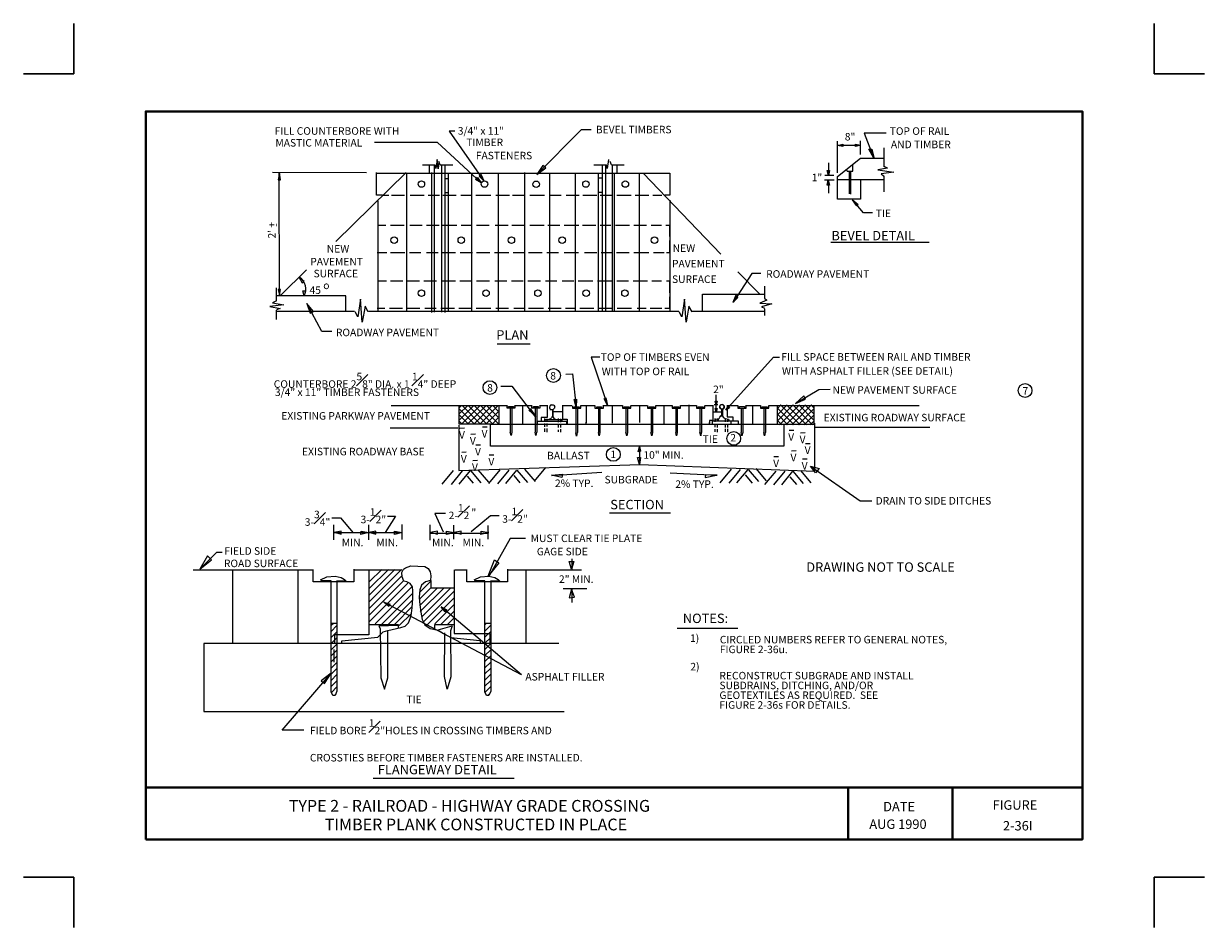
# Model space of a CAD drawing. Units: feet. Extents: x 102.4 to 114.2, y 1.3 to 10.3.
import ezdxf
from ezdxf.enums import TextEntityAlignment as Align

# ---------------------------------------------------------------- set-up
doc = ezdxf.new("R2010")
doc.units = ezdxf.units.FT
doc.header["$MEASUREMENT"] = 0
doc.layers.add('_0', color=7, linetype='Continuous', lineweight=0)
doc.layers.add('Level 1', color=7, linetype='Continuous', lineweight=0)
doc.styles.add('Style-Arial', font='txt')

msp = doc.modelspace()

# ---------------------------------------------------------------- linework, layer by layer
at = {"layer": '_0', "color": 7, "linetype": 'Continuous', "lineweight": 30}
for p, q in [((102.936719, 10.2605), (102.936719, 9.7605)), ((113.686677, 10.2605), (113.686677, 9.7605)), ((102.436719, 9.7605), (102.936719, 9.7605)), ((113.686677, 9.7605), (114.186677, 9.7605)), ((102.436719, 1.760437), (102.936719, 1.760437)), ((102.936719, 1.760437), (102.936719, 1.260437)), ((113.686677, 1.760437), (114.186677, 1.760437)), ((113.686677, 1.760437), (113.686677, 1.260437))]:
    msp.add_line(p, q, dxfattribs=at)
at = {"layer": 'Level 1', "color": 7, "linetype": 'Continuous', "lineweight": 13}
for p, q in [((105.929375, 9.080406), (106.553542, 9.080406)), ((106.553542, 9.080406), (106.990615, 8.675104)), ((110.53476, 8.773844), (110.53476, 9.090083)), ((110.53476, 9.048656), (110.762615, 9.048656)), ((110.763312, 8.955438), (110.763312, 9.091458)), ((110.996687, 9.021719), (110.996687, 8.843573)), ((106.406479, 8.85325), (106.531458, 8.85325)), ((106.47276, 8.847031), (106.47276, 8.779365)), ((106.522479, 8.847719), (106.522479, 7.388083)), ((106.580479, 8.85325), (106.707521, 8.85325)), ((106.594292, 8.85325), (106.594292, 7.38601)), ((106.628115, 8.853937), (106.628115, 7.384625)), ((108.111229, 8.85325), (108.236208, 8.85325)), ((108.194094, 8.85601), (108.194094, 7.39775)), ((108.228615, 8.85325), (108.228615, 7.397062)), ((108.2445, 8.818031), (108.236896, 8.852552)), ((108.25624, 8.906417), (108.2445, 8.818031)), ((108.28799, 8.852552), (108.27349, 8.886396)), ((108.285229, 8.85325), (108.412271, 8.85325)), ((108.292823, 8.857385), (108.292823, 7.398438)), ((108.339781, 8.858083), (108.339781, 8.774531)), ((110.445, 8.872583), (110.445, 8.746219)), ((105.847896, 8.774531), (104.912312, 8.777302)), ((104.98274, 7.554479), (104.981365, 8.773844)), ((105.542293, 8.091787), (106.242844, 8.778677)), ((106.245594, 8.773156), (106.245594, 7.390844)), ((106.49624, 8.777302), (106.49624, 7.382552)), ((106.628812, 8.718604), (106.664031, 8.718604)), ((106.662635, 8.773844), (106.662635, 7.390156)), ((106.89326, 8.775906), (106.89326, 7.391531)), ((106.935375, 8.709625), (106.952635, 8.731031)), ((106.992688, 8.756583), (106.969208, 8.741385)), ((107.159083, 8.771083), (107.159083, 7.389458)), ((107.421458, 8.77799), (107.421458, 7.390156)), ((107.671406, 8.773156), (107.671406, 7.396365)), ((107.924115, 8.774531), (107.924115, 7.401896)), ((108.155417, 8.773844), (108.155417, 7.398438)), ((108.193406, 8.71999), (108.155417, 8.71999)), ((108.314917, 8.775906), (108.314917, 7.403271)), ((108.562792, 8.775906), (108.562792, 7.403958)), ((108.602844, 8.770396), (109.376167, 7.966)), ((110.501625, 8.702729), (110.407719, 8.702729)), ((110.50024, 8.746219), (110.409104, 8.746219)), ((110.445, 8.701344), (110.445, 8.571542)), ((110.631427, 8.792479), (110.630042, 8.80975)), ((110.655594, 8.564635), (110.655594, 8.791104)), ((110.670094, 8.561875), (110.670094, 8.788344)), ((110.76399, 8.707562), (110.99875, 8.707562)), ((110.996687, 8.744844), (110.996687, 8.585354)), ((106.630187, 8.579823), (106.662635, 8.579823)), ((108.191333, 8.578448), (108.160948, 8.578448)), ((105.961125, 8.496271), (105.961125, 7.390844)), ((106.070917, 8.549437), (106.011531, 8.549437)), ((106.227646, 8.549437), (106.098531, 8.549437)), ((106.42374, 8.549437), (106.282198, 8.549437)), ((106.57426, 8.549437), (106.463094, 8.549437)), ((106.74274, 8.549437), (106.607406, 8.549437)), ((106.89601, 8.549437), (106.787615, 8.549437)), ((107.087281, 8.549437), (106.936062, 8.549437)), ((107.270938, 8.549437), (107.136302, 8.549437)), ((107.424917, 8.549437), (107.302708, 8.549437)), ((107.621, 8.549437), (107.475313, 8.549437)), ((107.786719, 8.549437), (107.666583, 8.549437)), ((107.96624, 8.549437), (107.834354, 8.549437)), ((108.139542, 8.549437), (108.000073, 8.549437)), ((108.296281, 8.549437), (108.175448, 8.549437)), ((108.481323, 8.549437), (108.339083, 8.549437)), ((108.657396, 8.549437), (108.520687, 8.549437)), ((108.788583, 8.549437), (108.697437, 8.549437)), ((108.865906, 8.50249), (108.865906, 7.403958)), ((106.22351, 8.250469), (106.088865, 8.250469)), ((106.401646, 8.250469), (106.280812, 8.250469)), ((106.57151, 8.250469), (106.444458, 8.250469)), ((106.74826, 8.250469), (106.605333, 8.250469)), ((106.900167, 8.250469), (106.79176, 8.250469)), ((107.067948, 8.250469), (106.944354, 8.250469)), ((107.259208, 8.250469), (107.130781, 8.250469)), ((107.417312, 8.250469), (107.295104, 8.250469)), ((107.61549, 8.250469), (107.472552, 8.250469)), ((107.771521, 8.250469), (107.653458, 8.250469)), ((107.960708, 8.250469), (107.816406, 8.250469)), ((108.131948, 8.250469), (107.999385, 8.250469)), ((108.279021, 8.250469), (108.173385, 8.250469)), ((108.46476, 8.250469), (108.328042, 8.250469)), ((108.635302, 8.250469), (108.508948, 8.250469)), ((108.785125, 8.250469), (108.680865, 8.250469)), ((105.960448, 8.131021), (105.960448, 8.019854)), ((110.47076, 8.083385), (111.446392, 8.083385)), ((105.954219, 7.982573), (106.04951, 7.982573)), ((106.08749, 7.982573), (106.229719, 7.982573)), ((106.277365, 7.982573), (106.387833, 7.982573)), ((106.445146, 7.982573), (106.561833, 7.982573)), ((106.601885, 7.982573), (106.73376, 7.982573)), ((106.781406, 7.982573), (106.905, 7.982573)), ((106.942281, 7.982573), (107.075542, 7.982573)), ((107.121104, 7.982573), (107.265417, 7.982573)), ((107.307542, 7.982573), (107.413875, 7.982573)), ((107.459437, 7.982573), (107.596146, 7.982573)), ((107.642406, 7.982573), (107.759792, 7.982573)), ((107.814344, 7.982573), (107.960031, 7.982573)), ((108.018708, 7.982573), (108.14024, 7.982573)), ((108.183042, 7.982573), (108.290062, 7.982573)), ((108.335635, 7.982573), (108.46199, 7.982573)), ((108.508948, 7.982573), (108.657396, 7.982573)), ((108.706417, 7.982573), (108.812062, 7.982573)), ((104.991719, 7.551719), (105.252031, 7.807198)), ((109.544635, 7.789927), (109.761448, 7.564844)), ((106.20901, 7.695333), (106.088177, 7.695333)), ((106.374719, 7.695333), (106.249052, 7.695333)), ((106.546646, 7.695333), (106.420292, 7.695333)), ((106.73376, 7.695333), (106.590833, 7.695333)), ((106.901542, 7.695333), (106.77726, 7.695333)), ((107.072781, 7.695333), (106.942969, 7.695333)), ((107.246771, 7.695333), (107.127323, 7.695333)), ((107.406969, 7.695333), (107.293042, 7.695333)), ((107.580958, 7.695333), (107.453229, 7.695333)), ((107.743219, 7.695333), (107.631365, 7.695333)), ((107.913073, 7.695333), (107.795, 7.695333)), ((108.100187, 7.695333), (107.953802, 7.695333)), ((108.285229, 7.695333), (108.148521, 7.695333)), ((108.454396, 7.695333), (108.341156, 7.695333)), ((108.645656, 7.695333), (108.501344, 7.695333)), ((108.785823, 7.695333), (108.689156, 7.695333)), ((109.811156, 7.527563), (109.811156, 7.645625)), ((104.95374, 7.504771), (104.95374, 7.627667)), ((105.960448, 7.54274), (105.960448, 7.466792)), ((104.95374, 7.31351), (104.95374, 7.406729)), ((105.954219, 7.42675), (106.03225, 7.42675)), ((106.077823, 7.42675), (106.207625, 7.42675)), ((106.257333, 7.42675), (106.378167, 7.42675)), ((106.427885, 7.42675), (106.541125, 7.42675)), ((106.587385, 7.42675), (106.724094, 7.42675)), ((106.768969, 7.42675), (106.898781, 7.42675)), ((106.941594, 7.42675), (107.086583, 7.42675)), ((107.135615, 7.42675), (107.261958, 7.42675)), ((107.31375, 7.42675), (107.419385, 7.42675)), ((107.459437, 7.42675), (107.610656, 7.42675)), ((107.657594, 7.42675), (107.785333, 7.42675)), ((107.830219, 7.42675), (107.92274, 7.42675)), ((107.97176, 7.42675), (108.111229, 7.42675)), ((108.156813, 7.42675), (108.301104, 7.42675)), ((108.341854, 7.42675), (108.486844, 7.42675)), ((108.541396, 7.42675), (108.633229, 7.42675)), ((108.672583, 7.42675), (108.788583, 7.42675)), ((109.011594, 7.515823), (108.98674, 7.341125)), ((109.030927, 7.285896), (109.011594, 7.515823)), ((109.057177, 7.448156), (109.030927, 7.285896)), ((109.088927, 7.390844), (109.057177, 7.448156)), ((109.811156, 7.352865), (109.811156, 7.419156)), ((104.955823, 7.395677), (105.729823, 7.395677)), ((105.867229, 7.395677), (108.958427, 7.395677)), ((108.98674, 7.341125), (108.959812, 7.390844)), ((109.083406, 7.395677), (109.811156, 7.395677)), ((107.149678, 7.070229), (107.475955, 7.070229)), ((109.425187, 6.410385), (109.900229, 6.939969)), ((109.900229, 6.939969), (109.958917, 6.939969)), ((109.055104, 6.46424), (109.055104, 6.273667)), ((109.346479, 6.464937), (109.309885, 6.464937)), ((109.327833, 6.390365), (109.327833, 6.562292)), ((109.93475, 6.301979), (110.095625, 6.462865)), ((109.93475, 6.36274), (110.034865, 6.462865)), ((109.93475, 6.424187), (109.973417, 6.462865)), ((109.959604, 6.266083), (110.157083, 6.462865)), ((110.165365, 6.266083), (109.968583, 6.462865)), ((110.021052, 6.266083), (110.217833, 6.462865)), ((110.226125, 6.266083), (110.029344, 6.462865)), ((110.081812, 6.266083), (110.278604, 6.462865)), ((110.287573, 6.266083), (110.090104, 6.462865)), ((110.300698, 6.313031), (110.151552, 6.462865)), ((110.300698, 6.374479), (110.212323, 6.462865)), ((110.300698, 6.43525), (110.273073, 6.462865)), ((106.093698, 6.458031), (107.241937, 6.458031)), ((106.77174, 6.312344), (106.917417, 6.458031)), ((106.77174, 6.373094), (106.856656, 6.458031)), ((106.77174, 6.434552), (106.795208, 6.458031)), ((106.923635, 6.27299), (106.77174, 6.424885)), ((106.862875, 6.27299), (106.77174, 6.363437)), ((106.793833, 6.27299), (106.978875, 6.458031)), ((106.984396, 6.27299), (106.799354, 6.458031)), ((106.854583, 6.27299), (107.039635, 6.458031)), ((107.045854, 6.27299), (106.860115, 6.458031)), ((106.915354, 6.27299), (107.100396, 6.458031)), ((107.106604, 6.27299), (106.921562, 6.458031)), ((106.976802, 6.27299), (107.160469, 6.456646)), ((107.160469, 6.279896), (106.982323, 6.458031)), ((107.037562, 6.27299), (107.160469, 6.395885)), ((107.160469, 6.341333), (107.043781, 6.458031)), ((107.160469, 6.402104), (107.104531, 6.458031)), ((107.164604, 6.4525), (107.164604, 6.27574)), ((107.279917, 6.43525), (107.279917, 6.192885)), ((107.294417, 6.43525), (107.294417, 6.192885)), ((107.326865, 6.458031), (107.488438, 6.458031)), ((107.402135, 6.4525), (107.402135, 6.27574)), ((107.491885, 6.460792), (107.491885, 6.43525)), ((107.491885, 6.43525), (107.576125, 6.43525)), ((107.509844, 6.449052), (107.558167, 6.449052)), ((107.509844, 6.43525), (107.509844, 6.449052)), ((107.527104, 6.43525), (107.527104, 6.192885)), ((107.542292, 6.43525), (107.542292, 6.192885)), ((107.558167, 6.449052), (107.558167, 6.435927)), ((107.571292, 6.458031), (107.648625, 6.458031)), ((107.576125, 6.43525), (107.576125, 6.462167)), ((107.670031, 6.444219), (107.670031, 6.427646)), ((107.674167, 6.418677), (107.70524, 6.418677)), ((107.709385, 6.460104), (107.682458, 6.460104)), ((107.699031, 6.417979), (107.699031, 6.343406)), ((107.701792, 6.42074), (107.701792, 6.3365)), ((107.704552, 6.397958), (107.803292, 6.397958)), ((107.721812, 6.432479), (107.721812, 6.44974)), ((107.796385, 6.458031), (107.89374, 6.458031)), ((107.932406, 6.429719), (107.932406, 6.187365)), ((107.946906, 6.429719), (107.946906, 6.187365)), ((107.980042, 6.458031), (108.120896, 6.458031)), ((108.034594, 6.460104), (108.034594, 6.286104)), ((108.15749, 6.431792), (108.15749, 6.18875)), ((108.17199, 6.431792), (108.17199, 6.18875)), ((108.201, 6.458031), (108.395708, 6.458031)), ((108.294208, 6.459406), (108.294208, 6.281958)), ((108.430917, 6.431792), (108.430917, 6.18875)), ((108.445417, 6.431792), (108.445417, 6.18875)), ((108.481323, 6.458031), (108.642896, 6.458031)), ((108.565562, 6.460104), (108.565562, 6.286792)), ((108.644969, 6.457333), (108.644969, 6.431792)), ((108.644969, 6.431792), (108.72851, 6.431792)), ((108.662219, 6.444906), (108.71125, 6.444906)), ((108.662219, 6.431792), (108.662219, 6.444906)), ((108.680177, 6.431792), (108.680177, 6.18875)), ((108.694677, 6.431792), (108.694677, 6.18875)), ((108.71125, 6.444906), (108.71125, 6.432479)), ((108.72851, 6.431792), (108.72851, 6.458031)), ((108.729198, 6.458031), (108.890083, 6.458031)), ((108.807906, 6.460792), (108.807906, 6.27299)), ((108.925979, 6.431792), (108.925979, 6.18875)), ((108.941177, 6.431792), (108.941177, 6.18875)), ((108.974323, 6.458031), (109.13174, 6.458031)), ((109.13174, 6.457333), (109.13174, 6.431792)), ((109.13174, 6.431792), (109.215979, 6.431792)), ((109.149698, 6.444906), (109.198021, 6.444906)), ((109.149698, 6.431792), (109.149698, 6.444906)), ((109.166948, 6.431792), (109.166948, 6.18875)), ((109.182146, 6.431792), (109.182146, 6.18875)), ((109.198021, 6.444906), (109.198021, 6.432479)), ((109.215979, 6.431792), (109.215979, 6.458031)), ((109.218042, 6.458031), (109.299521, 6.458031)), ((109.373406, 6.390365), (109.297448, 6.390365)), ((109.380302, 6.416604), (109.380302, 6.34824)), ((109.39274, 6.424885), (109.39274, 6.355844)), ((109.435542, 6.458031), (109.542563, 6.458031)), ((109.578479, 6.432479), (109.578479, 6.190125)), ((109.592969, 6.432479), (109.592969, 6.190125)), ((109.626115, 6.458031), (109.768354, 6.458031)), ((109.688948, 6.460792), (109.688948, 6.268844)), ((109.802875, 6.431792), (109.802875, 6.18875)), ((109.818062, 6.431792), (109.818062, 6.18875)), ((109.851208, 6.458031), (111.34951, 6.458031)), ((109.93475, 6.460792), (109.93475, 6.268844)), ((110.103917, 6.266083), (109.93475, 6.434552)), ((110.043156, 6.266083), (109.93475, 6.373792)), ((110.143271, 6.266083), (110.300698, 6.42351)), ((110.204031, 6.266083), (110.300698, 6.36274)), ((106.756552, 6.230177), (106.085417, 6.230177)), ((106.801427, 6.27299), (106.77174, 6.302677)), ((106.777948, 6.232937), (106.824208, 6.233635)), ((107.003042, 6.243979), (107.049302, 6.245365)), ((107.098323, 6.27299), (107.160469, 6.334437)), ((107.159771, 6.27299), (107.160469, 6.273667)), ((107.624458, 6.30475), (107.624458, 6.327531)), ((107.624458, 6.245365), (107.624458, 6.2785)), ((107.624458, 6.194958), (107.624458, 6.229479)), ((107.643104, 6.325458), (107.643104, 6.295771)), ((107.643104, 6.279896), (107.643104, 6.248812)), ((107.643104, 6.229479), (107.643104, 6.192208)), ((107.759792, 6.291625), (107.759792, 6.327531)), ((107.759792, 6.239146), (107.759792, 6.27574)), ((107.779125, 6.325458), (107.779125, 6.29024)), ((107.779125, 6.271604), (107.779125, 6.238469)), ((108.033906, 6.269531), (108.033906, 6.29024)), ((109.261552, 6.269531), (109.262927, 6.286792)), ((109.318854, 6.293698), (109.318854, 6.327531)), ((109.318854, 6.241906), (109.318854, 6.271604)), ((109.32024, 6.30751), (109.32024, 6.315104)), ((109.3375, 6.325458), (109.3375, 6.297146)), ((109.3375, 6.267458), (109.3375, 6.237771)), ((109.35199, 6.300604), (109.35199, 6.316479)), ((109.421052, 6.293698), (109.421052, 6.327531)), ((109.421052, 6.237073), (109.421052, 6.272292)), ((109.439687, 6.325458), (109.439687, 6.293698)), ((109.439687, 6.272292), (109.439687, 6.239844)), ((109.454188, 6.300604), (109.454188, 6.316479)), ((109.479042, 6.267458), (109.479042, 6.302677)), ((109.550167, 6.267458), (109.550167, 6.288865)), ((109.982396, 6.266083), (109.93475, 6.313031)), ((110.264792, 6.266083), (110.300698, 6.301292)), ((110.307604, 6.241906), (111.453083, 6.241906)), ((106.886354, 6.173563), (106.932615, 6.17424)), ((107.53401, 6.158365), (107.527104, 6.192885)), ((107.540917, 6.192885), (107.53401, 6.158365)), ((107.759792, 6.194958), (107.759792, 6.215667)), ((107.779125, 6.221198), (107.779125, 6.192208)), ((108.687083, 6.154219), (108.67949, 6.18875)), ((108.69399, 6.18875), (108.687083, 6.154219)), ((109.174552, 6.154219), (109.166948, 6.18875)), ((109.18076, 6.18875), (109.174552, 6.154219)), ((109.318854, 6.194958), (109.318854, 6.222573)), ((109.3375, 6.223271), (109.3375, 6.192208)), ((109.421052, 6.194958), (109.421052, 6.224656)), ((109.439687, 6.224656), (109.439687, 6.192208)), ((110.054198, 6.211531), (110.100458, 6.212219)), ((110.167437, 6.186677), (110.213, 6.187365)), ((106.796594, 5.994031), (106.842167, 5.994729)), ((106.937448, 6.066531), (106.983021, 6.067229)), ((108.567625, 5.86975), (108.567625, 6.045125)), ((110.076979, 6.007156), (110.12324, 6.007844)), ((110.217833, 6.079656), (110.264094, 6.080344)), ((106.907073, 5.911177), (106.953333, 5.912562)), ((107.070708, 5.966417), (107.116969, 5.967115)), ((109.903677, 5.950542), (109.949937, 5.951229)), ((110.187458, 5.92499), (110.233719, 5.925687)), ((106.60326, 5.675042), (106.715125, 5.810375)), ((106.693021, 5.672281), (106.804187, 5.807615)), ((106.958167, 5.816583), (107.061729, 5.694375)), ((107.06725, 5.680573), (107.179104, 5.815896)), ((107.157021, 5.677802), (107.268187, 5.813135)), ((107.234344, 5.679187), (107.346198, 5.814521)), ((107.315823, 5.759281), (107.37451, 5.688854)), ((107.346198, 5.814521), (107.449771, 5.692302)), ((107.422156, 5.822104), (107.525719, 5.699896)), ((107.520885, 5.705427), (107.63274, 5.84075)), ((107.692813, 5.759281), (108.190635, 5.792417)), ((108.870063, 5.788281), (109.336812, 5.764802)), ((109.368562, 5.687479), (109.480427, 5.822802)), ((109.457646, 5.684708), (109.56949, 5.820031)), ((109.617135, 5.766188), (109.686875, 5.683323)), ((109.723469, 5.82901), (109.827031, 5.706802)), ((109.813229, 5.66951), (109.924396, 5.804854)), ((109.902302, 5.66676), (110.014146, 5.802083)), ((109.980323, 5.668135), (110.09149, 5.803469)), ((110.09149, 5.803469), (110.195052, 5.68125)), ((110.168125, 5.811063), (110.271698, 5.688854)), ((110.267552, 5.853875), (110.761927, 5.506573)), ((106.851833, 5.75375), (106.911906, 5.682635)), ((110.061104, 5.748229), (110.127385, 5.66951)), ((110.761927, 5.506573), (110.875854, 5.506573)), ((106.634333, 5.383667), (106.530006, 5.383667)), ((106.530006, 5.383667), (106.612927, 5.2)), ((107.083699, 5.3595), (106.8905, 5.197927)), ((107.168062, 5.3595), (107.083699, 5.3595)), ((108.267642, 5.38958), (108.873454, 5.38958)), ((105.524062, 5.121292), (105.524062, 5.268365)), ((105.525448, 5.194479), (106.201417, 5.194479)), ((105.872062, 5.119219), (105.872062, 5.270427)), ((106.202104, 5.121979), (106.202104, 5.271813)), ((106.48174, 5.117844), (106.48174, 5.268365)), ((106.48174, 5.187583), (107.062427, 5.187583)), ((106.7165, 5.125427), (106.7165, 5.265594)), ((107.060344, 5.125427), (107.060344, 5.264219)), ((104.1245, 4.820937), (104.62025, 4.820937)), ((104.516, 4.821635), (104.516, 4.098021)), ((104.62025, 4.820937), (105.022104, 4.820937)), ((105.022104, 4.820937), (105.313479, 4.820937)), ((105.164333, 4.82025), (105.164333, 4.090427)), ((105.723615, 4.820937), (106.201417, 4.820937)), ((105.999802, 4.825771), (105.877583, 4.703562)), ((105.877583, 4.637271), (106.066083, 4.825771)), ((105.877583, 4.57099), (106.132365, 4.825771)), ((105.877583, 4.504708), (106.198656, 4.825771)), ((106.72824, 4.820937), (106.841469, 4.820937)), ((107.256448, 4.820937), (107.988333, 4.820937)), ((107.435958, 4.82301), (107.435958, 4.091812)), ((107.893052, 4.932104), (107.893052, 4.82025)), ((105.877583, 4.438417), (106.198656, 4.75949)), ((105.877583, 4.372135), (106.215219, 4.709771)), ((106.490031, 4.709083), (106.378865, 4.597917)), ((105.877583, 4.305854), (106.260104, 4.687677)), ((106.304292, 4.655229), (105.93351, 4.28376)), ((106.306365, 4.58549), (106.001875, 4.28099)), ((106.490031, 4.642802), (106.373333, 4.526104)), ((106.556312, 4.642802), (106.384385, 4.470875)), ((106.622594, 4.642802), (106.384385, 4.404594)), ((106.689573, 4.642802), (106.401646, 4.354875)), ((106.722708, 4.609656), (106.418219, 4.305167)), ((107.807437, 4.635198), (108.040115, 4.635198)), ((107.89374, 4.635896), (107.89374, 4.496417)), ((107.391083, 3.775583), (106.021198, 4.49849)), ((106.306365, 4.519198), (106.068156, 4.28099)), ((106.07299, 4.45776), (106.084729, 4.477771)), ((106.722708, 4.543375), (106.445833, 4.2665)), ((106.722708, 4.477094), (106.528687, 4.28376)), ((106.300844, 4.452917), (106.129604, 4.281687)), ((106.295312, 4.386646), (106.173792, 4.265115)), ((106.722708, 4.410802), (106.589458, 4.278229)), ((107.391083, 3.775583), (106.590833, 4.453615)), ((106.632948, 4.400448), (106.647458, 4.421167)), ((105.497823, 4.291354), (105.557208, 4.291354)), ((105.497823, 4.26925), (105.519229, 4.291354)), ((105.497823, 4.2085), (105.555146, 4.265813)), ((106.722708, 4.344521), (106.65574, 4.278229)), ((107.025823, 4.288594), (107.083823, 4.288594)), ((107.027208, 4.272708), (107.043094, 4.288594)), ((107.027208, 4.211948), (107.084521, 4.26925)), ((108.939388, 4.240454), (109.5452, 4.240454)), ((105.497823, 4.147042), (105.555146, 4.204354)), ((105.497823, 4.086281), (105.555146, 4.143594)), ((107.027208, 4.1505), (107.084521, 4.207813)), ((107.027208, 4.08974), (107.084521, 4.147042)), ((105.497823, 4.025531), (105.555146, 4.082146)), ((105.497823, 3.964073), (105.555146, 4.021375)), ((105.523375, 4.026208), (105.523375, 3.902625)), ((107.027208, 4.028979), (107.084521, 4.086281)), ((107.027208, 3.967531), (107.084521, 4.024833)), ((105.497823, 3.903312), (105.555146, 3.960625)), ((105.497823, 3.841865), (105.555146, 3.899167)), ((107.027208, 3.90676), (107.084521, 3.964073)), ((107.027208, 3.846), (107.084521, 3.902625)), ((105.497823, 3.781094), (105.555146, 3.838406)), ((105.497823, 3.720333), (105.555146, 3.777646)), ((107.027208, 3.784552), (107.084521, 3.841865)), ((107.027208, 3.723792), (107.084521, 3.781094)), ((105.497823, 3.658885), (105.555146, 3.716198)), ((105.499906, 3.600885), (105.555146, 3.655437)), ((107.027208, 3.662344), (107.084521, 3.719656)), ((107.028583, 3.602958), (107.084521, 3.658885)), ((105.529594, 3.569125), (105.543406, 3.58225)), ((107.055521, 3.569125), (107.074156, 3.587771)), ((105.913723, 2.745406), (107.318792, 2.745406))]:
    msp.add_line(p, q, dxfattribs=at)
at = {"layer": 'Level 1', "color": 7, "linetype": 'Continuous', "lineweight": 40}
for p, q in [((103.652219, 2.65426), (112.973479, 2.65426)), ((110.643167, 2.65426), (110.643167, 2.136417)), ((111.678854, 2.65426), (111.678854, 2.136417))]:
    msp.add_line(p, q, dxfattribs=at)
at = {"layer": 'Level 1', "color": 7, "linetype": 'Continuous', "lineweight": 40, "flags": 128}
msp.add_lwpolyline([(103.652219, 2.136417), (112.973479, 2.136417), (112.973479, 9.386292), (103.652219, 9.386292)], close=True, dxfattribs=at)
at = {"layer": 'Level 1', "color": 7, "linetype": 'Continuous', "lineweight": 13, "flags": 128}
for points in [[(106.727542, 9.188812), (106.67024, 9.188812), (107.017542, 8.695125)], [(108.085687, 9.204), (107.984187, 9.204), (107.54299, 8.759344)], [(111.018771, 9.169479), (110.799906, 9.169479), (110.889656, 8.936104)], [(110.536833, 9.04726), (110.536833, 9.04726), (110.589312, 9.059), (110.587927, 9.036917), (110.536833, 9.04726)], [(110.766073, 9.048656), (110.766073, 9.048656), (110.713594, 9.036219), (110.714979, 9.058312), (110.766073, 9.048656)], [(110.895875, 8.929198), (110.895875, 8.921604), (110.847542, 9.009292), (110.877917, 9.009292), (110.895875, 8.929198)], [(106.58324, 8.852552), (106.56874, 8.886396), (106.563219, 8.813198), (106.551479, 8.906417), (106.53974, 8.818031), (106.532146, 8.852552)], [(107.54299, 8.759344), (107.54299, 8.759344), (107.632052, 8.824937), (107.602365, 8.847031), (107.54299, 8.759344)], [(110.536146, 8.711698), (110.536146, 8.736552), (110.764687, 8.918844), (110.998063, 8.918844)], [(110.632812, 8.792479), (110.687354, 8.792479), (110.687354, 8.855313)], [(110.994615, 8.845646), (111.032583, 8.822167), (110.935917, 8.802844), (111.096802, 8.780062), (110.971833, 8.765562), (110.993917, 8.745531)], [(104.98274, 8.773156), (104.98274, 8.773156), (104.968937, 8.706177), (104.993792, 8.704792), (104.98274, 8.773156)], [(106.007385, 8.55151), (105.94801, 8.55151), (105.94801, 8.777302)], [(105.952844, 8.769698), (108.867979, 8.769698), (108.867979, 8.55151), (108.817573, 8.55151)], [(106.951948, 8.728969), (106.990615, 8.675104), (106.934687, 8.709625)], [(106.990615, 8.755885), (107.017542, 8.695125), (106.969208, 8.740708)], [(110.445, 8.746219), (110.445, 8.746219), (110.432583, 8.798698), (110.455365, 8.797313), (110.445, 8.746219)], [(110.443625, 8.703417), (110.443625, 8.703417), (110.455365, 8.651625), (110.43326, 8.65301), (110.443625, 8.703417)], [(110.667333, 8.706865), (110.763312, 8.706865), (110.763312, 8.513542), (110.535448, 8.513542)], [(110.536146, 8.511469), (110.536146, 8.706865), (110.652833, 8.706865)], [(110.680448, 8.505937), (110.680448, 8.505937), (110.722562, 8.447948), (110.740521, 8.455542), (110.680448, 8.505937)], [(110.883448, 8.37476), (110.794375, 8.37476), (110.686667, 8.505937)], [(106.042604, 8.250469), (105.960448, 8.250469), (105.960448, 8.178656)], [(108.867292, 8.141375), (108.867292, 8.250469), (108.826552, 8.250469)], [(108.833458, 7.982573), (108.867292, 7.982573), (108.867292, 8.09926)], [(109.773875, 7.773365), (109.684802, 7.773365), (109.501135, 7.490958)], [(105.177458, 7.733312), (105.177458, 7.733312), (105.209906, 7.678083), (105.229927, 7.693958), (105.177458, 7.733312)], [(106.047438, 7.695333), (105.960448, 7.695333), (105.960448, 7.584865)], [(108.867292, 7.579333), (108.867292, 7.695333), (108.832771, 7.695333)], [(105.642135, 7.395677), (105.642135, 7.551031), (104.950292, 7.551031)], [(104.98274, 7.555865), (104.994479, 7.613177), (104.973771, 7.612479), (104.969625, 7.613177), (104.98274, 7.555865)], [(105.229927, 7.551031), (105.229927, 7.551031), (105.216813, 7.598677), (105.243052, 7.598677), (105.229927, 7.551031)], [(108.818969, 7.42675), (108.867292, 7.42675), (108.867292, 7.540677)], [(109.193885, 7.396365), (109.193885, 7.566917), (109.809781, 7.566917)], [(109.495615, 7.484052), (109.495615, 7.484052), (109.54326, 7.534469), (109.525312, 7.556552), (109.495615, 7.484052)], [(109.809781, 7.527563), (109.83325, 7.505458), (109.762135, 7.477146), (109.880896, 7.469562), (109.780083, 7.440552), (109.809781, 7.426062)], [(104.95374, 7.499937), (104.914385, 7.478531), (105.024865, 7.459198), (104.886771, 7.443323), (104.988271, 7.424677), (104.951667, 7.411562)], [(105.254981, 7.472575), (105.254981, 7.472575), (105.287429, 7.377294), (105.319877, 7.393169), (105.254981, 7.472575)], [(105.502656, 7.194062), (105.405302, 7.194062), (105.255479, 7.471625)], [(105.865156, 7.390844), (105.834083, 7.448156), (105.807156, 7.285896), (105.787823, 7.515823), (105.762969, 7.341125), (105.736042, 7.390844)], [(108.169229, 6.937896), (108.082927, 6.937896), (108.247948, 6.460792)], [(107.830906, 6.770812), (107.899958, 6.7715), (107.935854, 6.441458)], [(107.185323, 6.649979), (107.296479, 6.649979), (107.530552, 6.342719)], [(110.462958, 6.616135), (110.351104, 6.61476), (110.120479, 6.47874)], [(107.69074, 6.463552), (107.678312, 6.460792), (107.670031, 6.446979)], [(107.697646, 6.46424), (107.713521, 6.460104), (107.719052, 6.4525), (107.72526, 6.444219)], [(107.936552, 6.440073), (107.936552, 6.440073), (107.916531, 6.516031), (107.93724, 6.520865), (107.936552, 6.440073)], [(108.245875, 6.458719), (108.24726, 6.458719), (108.21274, 6.523615), (108.230688, 6.535354), (108.245875, 6.458719)], [(109.327833, 6.464937), (109.327833, 6.464937), (109.318854, 6.502219), (109.336812, 6.502219), (109.327833, 6.464937)], [(109.388594, 6.42351), (109.402406, 6.425583), (109.406542, 6.445594), (109.400333, 6.460104), (109.387208, 6.466312), (109.367188, 6.460792), (109.362354, 6.439385), (109.374094, 6.424885), (109.388594, 6.42351)], [(110.117729, 6.477354), (110.117729, 6.477354), (110.218531, 6.52224), (110.200583, 6.555385), (110.117729, 6.477354)], [(107.083823, 6.270219), (106.769667, 6.270219), (106.769667, 6.453198)], [(107.244708, 6.460792), (107.244708, 6.43525), (107.32825, 6.43525), (107.32825, 6.462167)], [(107.261958, 6.43525), (107.261958, 6.449052), (107.31099, 6.449052), (107.31099, 6.435927)], [(107.527792, 6.353073), (107.528479, 6.353073), (107.467031, 6.408313), (107.478771, 6.429021), (107.527792, 6.353073)], [(107.64725, 6.459406), (107.64725, 6.3365), (107.588552, 6.3365), (107.588552, 6.30751)], [(107.697646, 6.348937), (107.689365, 6.33374), (107.678312, 6.326156), (107.652771, 6.315792)], [(107.670031, 6.432479), (107.674865, 6.424187), (107.684531, 6.417292)], [(107.71975, 6.433167), (107.716292, 6.426958), (107.706625, 6.418677)], [(107.797771, 6.462167), (107.797771, 6.319927), (107.846792, 6.319927), (107.846792, 6.27299)], [(107.897188, 6.455271), (107.897188, 6.429719), (107.98074, 6.429719), (107.98074, 6.455958)], [(107.914448, 6.429719), (107.914448, 6.443531), (107.963469, 6.443531), (107.963469, 6.430417)], [(108.122281, 6.457333), (108.122281, 6.431792), (108.205833, 6.431792), (108.205833, 6.458031)], [(108.139542, 6.431792), (108.139542, 6.444906), (108.188563, 6.444906), (108.188563, 6.432479)], [(108.395708, 6.457333), (108.395708, 6.431792), (108.47925, 6.431792), (108.47925, 6.458031)], [(108.412969, 6.431792), (108.412969, 6.444906), (108.46199, 6.444906), (108.46199, 6.432479)], [(108.890771, 6.457333), (108.890771, 6.431792), (108.975, 6.431792), (108.975, 6.458031)], [(108.908719, 6.431792), (108.908719, 6.444906), (108.957052, 6.444906), (108.957052, 6.432479)], [(109.295385, 6.460104), (109.295385, 6.308198), (109.263625, 6.308198), (109.263625, 6.281271)], [(109.327833, 6.390365), (109.327833, 6.390365), (109.318854, 6.427646), (109.336812, 6.427646), (109.327833, 6.390365)], [(109.320927, 6.313719), (109.323, 6.321323), (109.3375, 6.324083), (109.357521, 6.328219), (109.365125, 6.342031), (109.376854, 6.358604)], [(109.39274, 6.357906), (109.399646, 6.342031), (109.416896, 6.326833), (109.451427, 6.322698), (109.4535, 6.313031)], [(109.437615, 6.461479), (109.437615, 6.344792), (109.493542, 6.344792), (109.493542, 6.303365)], [(109.54326, 6.458031), (109.54326, 6.432479), (109.626802, 6.432479), (109.626802, 6.459406)], [(109.56051, 6.432479), (109.56051, 6.446292), (109.609542, 6.446292), (109.609542, 6.433167)], [(109.768354, 6.457333), (109.768354, 6.431792), (109.851896, 6.431792), (109.851896, 6.458031)], [(109.785604, 6.431792), (109.785604, 6.444906), (109.834635, 6.444906), (109.834635, 6.432479)], [(110.003104, 6.270917), (110.303458, 6.270917), (110.303458, 6.462167)], [(106.767594, 6.262625), (106.767594, 5.810375), (108.568323, 5.86975), (110.309677, 5.803469), (110.309677, 6.281271)], [(107.087969, 6.270219), (110.003104, 6.270219), (110.003104, 6.052031), (107.083135, 6.052031), (107.083135, 6.277823)], [(107.549885, 6.273667), (107.549885, 6.300604), (107.837812, 6.300604), (107.837812, 6.279896)], [(107.625833, 6.298531), (107.625833, 6.316479), (107.791552, 6.316479), (107.791552, 6.301979)], [(107.701792, 6.344104), (107.712844, 6.330292), (107.726656, 6.319927), (107.753573, 6.317865)], [(109.550854, 6.268156), (109.550854, 6.300604), (109.288479, 6.300604), (109.288479, 6.270917)], [(107.293729, 6.192885), (107.286823, 6.158365), (107.279229, 6.192885)], [(107.946219, 6.187365), (107.939312, 6.152844), (107.931719, 6.186677)], [(108.171302, 6.18875), (108.164396, 6.154219), (108.156813, 6.18875)], [(108.444729, 6.18875), (108.437823, 6.154219), (108.430229, 6.18875)], [(108.939792, 6.18875), (108.932885, 6.154219), (108.925979, 6.18875)], [(109.592281, 6.190125), (109.585375, 6.155604), (109.577781, 6.190125)], [(109.816688, 6.18875), (109.810458, 6.154219), (109.802875, 6.18875)], [(108.564177, 6.050656), (108.575917, 6.001635), (108.553135, 5.994729), (108.553135, 5.994729), (108.564177, 6.050656)], [(108.564177, 5.869063), (108.564177, 5.869063), (108.546917, 5.938802), (108.575917, 5.938802), (108.564177, 5.869063)], [(106.770354, 5.673667), (106.882208, 5.80899), (106.985781, 5.686781)], [(107.688667, 5.762729), (107.690052, 5.762729), (107.797771, 5.773771), (107.79224, 5.741323), (107.688667, 5.762729)], [(109.332667, 5.762729), (109.336812, 5.762729), (109.222875, 5.76549), (109.219437, 5.740635), (109.332667, 5.762729)], [(109.535656, 5.686083), (109.647521, 5.821427), (109.751083, 5.699208)], [(105.504052, 5.338094), (105.591042, 5.338094), (105.717406, 5.190333)], [(106.057802, 5.355354), (106.137198, 5.355354), (106.033635, 5.193094)], [(105.526833, 5.194479), (105.525448, 5.195865), (105.596573, 5.176521), (105.596573, 5.207594), (105.526833, 5.194479)], [(105.871375, 5.191719), (105.871375, 5.191719), (105.793354, 5.174448), (105.796115, 5.205531), (105.871375, 5.191719)], [(105.872062, 5.194479), (105.870677, 5.195865), (105.941802, 5.176521), (105.94249, 5.207594), (105.872062, 5.194479)], [(106.204167, 5.191719), (106.204167, 5.191719), (106.126844, 5.174448), (106.128917, 5.205531), (106.204167, 5.191719)], [(106.483812, 5.194479), (106.483125, 5.195865), (106.55424, 5.176521), (106.55424, 5.207594), (106.483812, 5.194479)], [(106.722031, 5.191719), (106.722031, 5.191719), (106.644, 5.174448), (106.646062, 5.205531), (106.722031, 5.191719)], [(106.722031, 5.194479), (106.720635, 5.195865), (106.79176, 5.176521), (106.792448, 5.207594), (106.722031, 5.194479)], [(107.065177, 5.191719), (107.065177, 5.191719), (106.987854, 5.174448), (106.989927, 5.205531), (107.065177, 5.191719)], [(107.431823, 5.132333), (107.277156, 5.132333), (107.065177, 4.755344)], [(104.413115, 4.993552), (104.35649, 4.993552), (104.188708, 4.827146)], [(104.188708, 4.827146), (104.188708, 4.827146), (104.307479, 4.92174), (104.268115, 4.959719), (104.188708, 4.827146)], [(105.723615, 4.826469), (105.723615, 4.700104), (105.319, 4.700104), (105.319, 4.82301)], [(105.604854, 4.086281), (105.602083, 4.112521), (105.961823, 4.149115), (106.01499, 4.203667), (106.061937, 4.216094), (106.19175, 4.247854), (106.233865, 4.261667), (106.268396, 4.294115), (106.292552, 4.361781), (106.302219, 4.441187), (106.309125, 4.539917), (106.309823, 4.613115), (106.306365, 4.651771), (106.282198, 4.684917), (106.249052, 4.702177), (106.219365, 4.707708), (106.202792, 4.749823), (106.200729, 4.795396), (106.217302, 4.827146), (106.23525, 4.841656), (106.288417, 4.859604), (106.427885, 4.852698), (106.461021, 4.83475), (106.481052, 4.802292), (106.488646, 4.760177), (106.485885, 4.713917), (106.436167, 4.70149), (106.396812, 4.669042), (106.378167, 4.623458), (106.372646, 4.550281), (106.378167, 4.471563), (106.387833, 4.398375), (106.403719, 4.326573), (106.428573, 4.272021), (106.482427, 4.236115), (106.562521, 4.219542), (106.614312, 4.187094), (106.6875, 4.148427), (106.978187, 4.116667), (106.983021, 4.091812)], [(106.722708, 4.819562), (106.722708, 4.188469), (107.076229, 4.188469), (107.076229, 4.08974)], [(107.25299, 4.826469), (107.25299, 4.700104), (106.848375, 4.700104), (106.848375, 4.82301)], [(107.061042, 4.756729), (107.061042, 4.756729), (107.123875, 4.919667), (107.164604, 4.892052), (107.061042, 4.756729)], [(107.889594, 4.827844), (107.888219, 4.828542), (107.866812, 4.905177), (107.911, 4.903104), (107.889594, 4.827844)], [(105.3915, 4.720135), (105.453646, 4.752583), (105.5365, 4.758104), (105.595177, 4.746365), (105.631094, 4.726344), (105.646281, 4.707708), (105.555146, 4.710469), (105.555146, 4.287208)], [(105.497823, 4.291354), (105.497823, 4.711844), (105.395646, 4.711844)], [(105.873437, 4.816104), (105.873437, 4.175354), (105.531667, 4.175354), (105.531667, 4.091812)], [(106.726854, 4.639344), (106.492094, 4.639344), (106.492094, 4.71599)], [(106.920875, 4.720135), (106.983021, 4.752583), (107.065875, 4.758104), (107.124562, 4.746365), (107.160469, 4.726344), (107.175656, 4.707708), (107.084521, 4.710469), (107.084521, 4.287896)], [(107.027208, 4.287896), (107.027208, 4.711844), (106.925021, 4.711844)], [(107.888219, 4.629688), (107.888219, 4.629688), (107.86474, 4.541302), (107.917208, 4.548896), (107.888219, 4.629688)], [(106.072292, 4.457063), (106.021198, 4.49849), (106.084729, 4.479844)], [(106.63226, 4.401823), (106.590833, 4.453615), (106.648833, 4.421844)], [(105.555146, 4.287208), (105.555146, 3.614), (105.537875, 3.569125), (105.513719, 3.569125), (105.497823, 3.606417), (105.497823, 4.291354)], [(105.876896, 4.278229), (106.164812, 4.278229), (106.164812, 4.239562)], [(106.167583, 4.238875), (106.167583, 4.267875), (105.970104, 4.258906), (105.98599, 4.2375), (105.992208, 3.747271), (106.026729, 3.632646), (106.060552, 3.746573), (106.061937, 4.209875)], [(106.529385, 4.236115), (106.529385, 4.278229), (106.724094, 4.278229)], [(106.560448, 4.223687), (106.700615, 4.263042), (106.683354, 4.214708), (106.688187, 3.755552), (106.650219, 3.631271), (106.625354, 3.760385), (106.62674, 4.193302)], [(107.084521, 4.287896), (107.084521, 3.614), (107.06725, 3.569125), (107.042396, 3.569125), (107.027208, 3.606417), (107.027208, 4.287896)], [(107.763927, 4.089042), (104.231521, 4.089042), (104.231521, 3.410312), (107.817094, 3.410312)], [(105.225094, 3.223896), (105.010365, 3.223896), (105.497146, 3.792146)], [(105.497146, 3.792146), (105.497146, 3.792146), (105.399094, 3.714125), (105.431542, 3.689271), (105.497146, 3.792146)]]:
    msp.add_lwpolyline(points, dxfattribs=at)
for points in [[(109.425187, 6.410385), (109.447969, 6.451812), (109.461781, 6.434552)], [(110.267552, 5.853875), (110.352479, 5.830396), (110.316583, 5.786896)]]:
    msp.add_lwpolyline(points, close=True, dxfattribs=at)
at = {"layer": 'Level 1', "color": 7, "linetype": 'Continuous', "lineweight": 13}
for centre, radius in [((106.395019, 8.662609), 0.032452), ((107.023272, 8.662609), 0.032452), ((108.032522, 8.662609), 0.032452), ((108.42443, 8.662609), 0.032452), ((107.537322, 8.660538), 0.032452), ((106.123459, 8.103403), 0.032452), ((106.792174, 8.103403), 0.032452), ((107.290619, 8.103403), 0.032521), ((107.796039, 8.103403), 0.032452), ((108.715667, 8.103403), 0.032521), ((106.395019, 7.57651), 0.032452), ((107.038048, 7.57651), 0.032452), ((107.554791, 7.57651), 0.032452), ((108.034387, 7.57651), 0.032452), ((108.42077, 7.57651), 0.032452), ((107.709316, 6.756101), 0.068425), ((107.076575, 6.635477), 0.068356), ((112.402058, 6.606976), 0.068356), ((109.386246, 6.445392), 0.022992), ((109.502934, 6.129919), 0.068356), ((108.305052, 5.970555), 0.068425)]:
    msp.add_circle(centre, radius, dxfattribs=at)
msp.add_arc((105.104197, 7.616557), 0.141683, 332.3858, 55.6063, dxfattribs=at)

# ---------------------------------------------------------------- texts
at = {"layer": 'Level 1', "color": 7, "linetype": 'Continuous', "lineweight": 13, "style": 'Style-Arial'}
for s, height, p in [('FILL COUNTERBORE WITH', 0.074961, (104.93438, 9.191138)), ('3/4" x 11"', 0.074961, (106.757229, 9.192261)), ('BEVEL TIMBERS', 0.074961, (108.13126, 9.205386)), ('8"', 0.074961, (110.608157, 9.134261)), ('TOP OF RAIL ', 0.074961, (111.055375, 9.190188)), ('MASTIC MATERIAL', 0.074961, (104.942401, 9.073511)), ('TIMBER', 0.074961, (106.841469, 9.078344)), ('AND TIMBER', 0.074961, (111.067104, 9.056938)), ('FASTENERS', 0.074961, (106.93676, 8.946459)), ('1"', 0.074961, (110.278604, 8.728143)), ('TIE', 0.074961, (110.916594, 8.371303)), ('BEVEL DETAIL', 0.093701, (110.475242, 8.149266)), ('NEW', 0.074961, (105.453123, 8.01793)), ('NEW', 0.074961, (108.895604, 8.024001)), ('PAVEMENT', 0.074961, (108.888698, 7.870032)), ('SURFACE', 0.074961, (105.321878, 7.771404)), ('ROADWAY PAVEMENT', 0.074961, (109.825656, 7.767147)), ('45', 0.074961, (105.281719, 7.606272)), ('o', 0.074961, (105.418427, 7.653906)), ('SURFACE', 0.074961, (108.888698, 7.715355)), ('ROADWAY PAVEMENT', 0.074961, (105.544094, 7.185084)), ('PLAN', 0.093701, (107.140201, 7.160675)), ('TOP OF TIMBERS EVEN', 0.074961, (108.179594, 6.939282)), ('FILL SPACE BETWEEN RAIL AND TIMBER', 0.074961, (109.976177, 6.941355)), ('WITH TOP OF RAIL', 0.074961, (108.189948, 6.797042)), ('WITH ASPHALT FILLER (SEE DETAIL)', 0.074961, (109.983083, 6.801188)), ('8', 0.074961, (107.677524, 6.753756)), ('3/4" x 11" TIMBER FASTENERS', 0.074961, (104.937269, 6.589729)), ('8', 0.074961, (107.049714, 6.633191)), ('2"', 0.074961, (109.298059, 6.618209)), ('NEW PAVEMENT SURFACE', 0.074961, (110.485723, 6.612001)), ('7', 0.074961, (112.377604, 6.603719)), ('EXISTING PARKWAY PAVEMENT', 0.074961, (105.001014, 6.354459)), ('EXISTING ROADWAY SURFACE', 0.074961, (110.398052, 6.337199)), ('V', 0.074961, (106.768969, 6.164583)), ('V', 0.074961, (106.877375, 6.105896)), ('V', 0.074961, (106.994062, 6.176312)), ('TIE', 0.074961, (109.193885, 6.123147)), ('2', 0.074961, (109.46931, 6.136567)), ('V', 0.074961, (110.045229, 6.143865)), ('V', 0.074961, (110.158458, 6.11901)), ('EXISTING ROADWAY BASE', 0.074961, (105.20667, 5.998865)), ('V', 0.074961, (106.928469, 5.998177)), ('BALLAST', 0.074961, (107.645865, 5.958824)), ('1', 0.074961, (108.27534, 5.971104)), ('10" MIN.', 0.074961, (108.604229, 5.965042)), ('V', 0.074961, (110.208865, 6.01199)), ('V', 0.074961, (106.787615, 5.925687)), ('V', 0.074961, (106.898094, 5.84351)), ('V', 0.074961, (107.061729, 5.898062)), ('V', 0.074961, (109.895396, 5.882177)), ('V', 0.074961, (110.06801, 5.938802)), ('V', 0.074961, (110.179177, 5.856635)), ('SUBGRADE', 0.074961, (108.217645, 5.719341)), ('2% TYP.', 0.074961, (107.724366, 5.683141)), ('2% TYP.', 0.074961, (108.921833, 5.674162)), ('DRAIN TO SIDE DITCHES', 0.074961, (110.91451, 5.508647)), ('"', 0.074961, (106.892276, 5.390618)), ('SECTION', 0.093701, (108.274363, 5.471059)), ('MUST CLEAR TIE PLATE', 0.074961, (107.482917, 5.135094)), ('MIN.', 0.074961, (105.602781, 5.09298)), ('MIN.', 0.074961, (105.946635, 5.09298)), ('MIN.', 0.074961, (106.501073, 5.09298)), ('MIN.', 0.074961, (106.804187, 5.09298)), ('FIELD SIDE', 0.074961, (104.433823, 5.008751)), ('GAGE SIDE', 0.074961, (107.543677, 5.003219)), ('ROAD SURFACE', 0.074961, (104.429688, 4.885147)), ('DRAWING NOT TO SCALE', 0.093701, (110.225043, 4.848502)), ('2" MIN.', 0.074961, (107.764206, 4.728218)), ('NOTES:', 0.093701, (108.996674, 4.338227)), ('1)', 0.074961, (109.068251, 4.140629)), ('2)', 0.074961, (109.071667, 3.857053)), ('ASPHALT FILLER', 0.074961, (107.42975, 3.75624)), ('TIE', 0.074961, (106.245594, 3.530459)), ('FLANGEWAY DETAIL', 0.093701, (105.961152, 2.83211)), ('TYPE 2 - RAILROAD - HIGHWAY GRADE CROSSING', 0.117127, (105.075549, 2.470968)), ('DATE', 0.093701, (110.990214, 2.463401)), ('FIGURE', 0.093701, (112.079262, 2.479123)), ('TIMBER PLANK CONSTRUCTED IN PLACE', 0.117127, (105.433352, 2.285239)), ('AUG 1990', 0.093701, (110.852408, 2.288565)), ('2-36I', 0.093701, (112.182285, 2.272797))]:
    msp.add_text(s, height=height, dxfattribs=at).set_placement(p, align=Align.MIDDLE_LEFT)
for s, rotation, p in [("2' +", 90, (104.906791, 8.120515)), ('-', 90, (104.94642, 8.236768)), ('PAVEMENT', 0.0003, (105.289312, 7.890053))]:
    msp.add_text(s, height=0.074961, rotation=rotation, dxfattribs=at).set_placement(p, align=Align.MIDDLE_LEFT)
at = {"layer": 'Level 1', "color": 7, "linetype": 'Continuous', "lineweight": 13, "insert": (104.925803, 6.708485), "char_height": 0.074961, "attachment_point": 4, "rotation": 0.0001, "line_spacing_factor": 1.382053, "style": 'Style-Arial'}
msp.add_mtext('COUNTERBORE 2{\\A0;\\S5#8;}" DIA. x 1 {\\A0;\\S1#4;}" DEEP', dxfattribs=at)
at = {"layer": 'Level 1', "color": 7, "linetype": 'Continuous', "lineweight": 13, "char_height": 0.074961, "attachment_point": 4, "style": 'Style-Arial'}
for s, insert, line_spacing_factor in [('3-{\\A0;\\S3#4;}"', (105.2345, 5.334611), 1.382053), ('3-{\\A0;\\S1#2;}"', (105.790197, 5.359996), 1.382053), ('2-{\\A0;\\S1#2;}', (106.666361, 5.400659), 1.382053), ('3-{\\A0;\\S1#2;}"', (107.199548, 5.364917), 1.382053), ('CIRCLED NUMBERS REFER TO GENERAL NOTES,\\PFIGURE 2-36u.\\P', (109.364793, 4.067763), 0.779643), ('RECONSTRUCT SUBGRADE AND INSTALL\\PSUBDRAINS, DITCHING, AND/OR\\PGEOTEXTILES AS REQUIRED.  SEE\\PFIGURE 2-36s FOR DETAILS.\\P', (109.360831, 3.611771), 0.779643), ('FIELD BORE {\\A0;\\S1#2;}"HOLES IN CROSSING TIMBERS AND\\PCROSSTIES BEFORE TIMBER FASTENERS ARE INSTALLED.\\P', (105.285533, 3.123057), 1.382053)]:
    msp.add_mtext(s, dxfattribs=dict(at, insert=insert, line_spacing_factor=line_spacing_factor))

doc.saveas('drawing.dxf')
